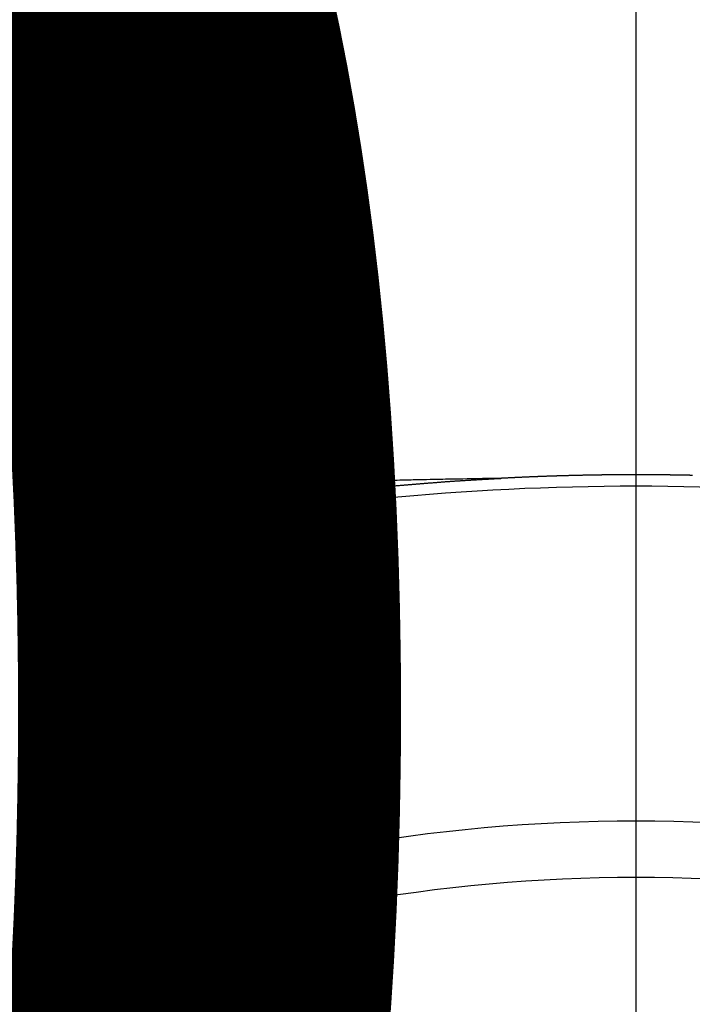
# Model space of a CAD drawing. Extents: x 83844 to 110317, y -25 to 8845.
# Drawn here: x 99552 to 99560, y 6668 to 6679 of the extents above; entities that cross this region are included whole.
import ezdxf

# ---------------------------------------------------------------- set-up
doc = ezdxf.new("R2010")
doc.units = 0
doc.header["$LTSCALE"] = 50
doc.header["$MEASUREMENT"] = 0
doc.linetypes.add('CENTER2', pattern=[1.125, 0.75, -0.125, 0.125, -0.125])
doc.layers.get('0').update_dxf_attribs({"linetype": 'CONTINUOUS'})
doc.layers.get('DEFPOINTS').update_dxf_attribs({"color": 146, "linetype": 'CONTINUOUS'})
doc.layers.add('150-機器', color=8, linetype='CONTINUOUS')
doc.layers.add('160-文字', color=254, linetype='CONTINUOUS')
doc.styles.add('KH001', font='txt')
doc.dimstyles.new('KH1xx015', dxfattribs={"dimscale": 10, "dimtxt": 3.8, "dimasz": 0.8, "dimexe": 0.3, "dimexo": 1.2, "dimgap": 0.5, "dimtad": 3, "dimdec": 1, "dimdsep": 46, "dimlunit": 6, "dimtxsty": 'KH001', "dimblk": 'DOT', "dimcen": 1, "dimdle": 1, "dimclrd": 256, "dimclre": 256, "dimclrt": 256, "dimadec": 0, "dimazin": 0, "dimtfac": 1, "dimtdec": 1, "dimtix": 1, "dimtmove": 2, "dimatfit": 3, "dimldrblk": 'CLOSEDBLANK', "dimfxl": 1, "dimtolj": 1, "dimtzin": 0, "dimlwd": -1, "dimlwe": -1, "dimarcsym": 0})
doc.dimstyles.new('KH1xx030', dxfattribs={"dimscale": 30, "dimtxt": 2, "dimasz": 0.6, "dimexe": 0.3, "dimexo": 1.2, "dimgap": 0.5, "dimtad": 3, "dimdec": 1, "dimdsep": 46, "dimlunit": 6, "dimtxsty": 'KH001', "dimblk": 'DOT', "dimcen": 1, "dimdle": 1, "dimclrd": 256, "dimclre": 256, "dimclrt": 256, "dimadec": 0, "dimazin": 0, "dimtfac": 1, "dimtdec": 1, "dimtix": 1, "dimtmove": 2, "dimatfit": 3, "dimldrblk": 'CLOSEDBLANK', "dimfxl": 1, "dimtolj": 1, "dimtzin": 0, "dimlwd": -1, "dimlwe": -1, "dimarcsym": 0})

# ---------------------------------------------------------------- blocks, each defined once
blk = doc.blocks.new('F402_H')
at = {"layer": '150-機器', "color": 161, "linetype": 'CENTER2'}
blk.add_line((0, 136.026), (0, -355.416), dxfattribs=at)
at = {"layer": '150-機器', "color": 13, "linetype": 'Continuous'}
for points in [[(-0.673, -266.101), (-0.667, -266.101), (-0.66, -266.101), (-0.653, -266.101), (-0.646, -266.101), (-0.64, -266.1), (-0.633, -266.1), (-0.626, -266.1), (-0.62, -266.1), (-0.613, -266.1), (-0.606, -266.1), (-0.599, -266.1), (-0.593, -266.1), (-0.586, -266.099), (-0.579, -266.099), (-0.573, -266.099), (-0.566, -266.099), (-0.559, -266.099), (-0.552, -266.099), (-0.546, -266.099), (-0.539, -266.099), (-0.532, -266.098), (-0.526, -266.098), (-0.519, -266.098), (-0.512, -266.098), (-0.505, -266.098), (-0.499, -266.098), (-0.492, -266.098), (-0.485, -266.098), (-0.479, -266.098), (-0.472, -266.097), (-0.465, -266.097), (-0.458, -266.097), (-0.452, -266.097), (-0.445, -266.097), (-0.438, -266.097), (-0.432, -266.097), (-0.425, -266.097), (-0.418, -266.097), (-0.412, -266.097), (-0.405, -266.096), (-0.398, -266.096), (-0.391, -266.096), (-0.385, -266.096), (-0.378, -266.096), (-0.371, -266.096), (-0.365, -266.096), (-0.358, -266.096), (-0.351, -266.096), (-0.344, -266.096), (-0.338, -266.096), (-0.331, -266.096), (-0.325, -266.095), (-0.319, -266.095), (-0.312, -266.095), (-0.305, -266.095), (-0.298, -266.095), (-0.292, -266.095), (-0.285, -266.095), (-0.278, -266.095), (-0.272, -266.095), (-0.265, -266.095), (-0.258, -266.095), (-0.251, -266.095), (-0.245, -266.095), (-0.238, -266.095), (-0.231, -266.095), (-0.225, -266.095), (-0.218, -266.095), (-0.211, -266.094), (-0.204, -266.094), (-0.198, -266.094), (-0.191, -266.094), (-0.184, -266.094), (-0.178, -266.094), (-0.171, -266.094), (-0.164, -266.094), (-0.157, -266.094), (-0.151, -266.094), (-0.144, -266.094), (-0.137, -266.094), (-0.13, -266.094), (-0.124, -266.094), (-0.117, -266.094), (-0.11, -266.094), (-0.104, -266.094), (-0.097, -266.094), (-0.09, -266.094), (-0.083, -266.094), (-0.077, -266.094), (-0.07, -266.094), (-0.063, -266.094), (-0.057, -266.094), (-0.05, -266.094), (-0.043, -266.094), (-0.036, -266.094), (-0.03, -266.094), (-0.023, -266.094), (-0.016, -266.094), (-0.01, -266.094), (-0.003, -266.094), (0.004, -266.094), (0.011, -266.094), (0.017, -266.094), (0.024, -266.094), (0.031, -266.094), (0.037, -266.094), (0.044, -266.094), (0.05, -266.094), (0.057, -266.094), (0.063, -266.094), (0.07, -266.094), (0.077, -266.094), (0.083, -266.094), (0.09, -266.094), (0.097, -266.094), (0.104, -266.094), (0.11, -266.094), (0.117, -266.094), (0.124, -266.094), (0.13, -266.094), (0.137, -266.094), (0.144, -266.094), (0.151, -266.094), (0.157, -266.094), (0.164, -266.094), (0.171, -266.094), (0.177, -266.094), (0.184, -266.094), (0.191, -266.094), (0.198, -266.094), (0.204, -266.094), (0.211, -266.094), (0.218, -266.095), (0.224, -266.095), (0.231, -266.095), (0.238, -266.095), (0.245, -266.095), (0.251, -266.095), (0.258, -266.095), (0.265, -266.095), (0.271, -266.095), (0.278, -266.095), (0.285, -266.095), (0.292, -266.095), (0.298, -266.095), (0.305, -266.095), (0.312, -266.095), (0.318, -266.095), (0.325, -266.095), (0.332, -266.096), (0.339, -266.096), (0.345, -266.096), (0.352, -266.096), (0.359, -266.096), (0.365, -266.096), (0.372, -266.096), (0.379, -266.096), (0.386, -266.096), (0.392, -266.096), (0.399, -266.096), (0.406, -266.096), (0.412, -266.097), (0.419, -266.097), (0.426, -266.097), (0.432, -266.097), (0.438, -266.097), (0.445, -266.097), (0.452, -266.097), (0.458, -266.097), (0.465, -266.097), (0.472, -266.097), (0.479, -266.098), (0.485, -266.098), (0.492, -266.098), (0.499, -266.098), (0.505, -266.098), (0.512, -266.098), (0.519, -266.098), (0.526, -266.098), (0.532, -266.098), (0.539, -266.099), (0.546, -266.099), (0.552, -266.099), (0.559, -266.099), (0.566, -266.099), (0.573, -266.099), (0.579, -266.099), (0.586, -266.099), (0.593, -266.1), (0.599, -266.1), (0.606, -266.1), (0.613, -266.1), (0.619, -266.1), (0.626, -266.1), (0.633, -266.1), (0.64, -266.101), (0.646, -266.101), (0.653, -266.101), (0.66, -266.101), (0.666, -266.101), (0.673, -266.101), (0.68, -266.101), (0.687, -266.102), (0.693, -266.102), (0.7, -266.102), (0.707, -266.102), (0.713, -266.102), (0.72, -266.102), (0.727, -266.102), (0.734, -266.103), (0.74, -266.103), (0.747, -266.103), (0.754, -266.103), (0.76, -266.103), (0.767, -266.103), (0.774, -266.104), (0.781, -266.104), (0.787, -266.104), (0.794, -266.104), (0.801, -266.104), (0.806, -266.105), (0.813, -266.105), (0.82, -266.105), (0.826, -266.105), (0.833, -266.105), (0.84, -266.105), (0.847, -266.106), (0.853, -266.106), (0.86, -266.106), (0.867, -266.106), (0.873, -266.106), (0.88, -266.107), (0.887, -266.107), (0.894, -266.107), (0.9, -266.107), (0.907, -266.107), (0.914, -266.108), (0.92, -266.108), (0.927, -266.108), (0.934, -266.108), (0.941, -266.108), (0.947, -266.109), (0.954, -266.109), (0.961, -266.109), (0.967, -266.109), (0.974, -266.109), (0.981, -266.11), (0.987, -266.11), (0.994, -266.11), (1.001, -266.11), (1.008, -266.11), (1.014, -266.111), (1.021, -266.111), (1.028, -266.111), (1.034, -266.111), (1.041, -266.112), (1.048, -266.112), (1.054, -266.112), (1.061, -266.112), (1.068, -266.113), (1.075, -266.113), (1.081, -266.113), (1.088, -266.113), (1.095, -266.114), (1.101, -266.114), (1.108, -266.114), (1.115, -266.114), (1.122, -266.115), (1.128, -266.115), (1.135, -266.115), (1.142, -266.115), (1.148, -266.116), (1.155, -266.116), (1.162, -266.116), (1.168, -266.116), (1.175, -266.117), (1.181, -266.117), (1.188, -266.117), (1.194, -266.117), (1.201, -266.118), (1.208, -266.118), (1.214, -266.118), (1.221, -266.118), (1.228, -266.119), (1.234, -266.119), (1.241, -266.119), (1.248, -266.12), (1.254, -266.12), (1.261, -266.12), (1.268, -266.12), (1.275, -266.121), (1.281, -266.121), (1.288, -266.121), (1.295, -266.122), (1.301, -266.122), (1.308, -266.122), (1.315, -266.123), (1.321, -266.123), (1.328, -266.123), (1.335, -266.123), (1.342, -266.124), (1.348, -266.124), (1.355, -266.124), (1.362, -266.125), (1.368, -266.125), (1.375, -266.125), (1.382, -266.126), (1.388, -266.126), (1.395, -266.126), (1.402, -266.127), (1.408, -266.127), (1.415, -266.127), (1.422, -266.128), (1.429, -266.128), (1.435, -266.128), (1.442, -266.128), (1.449, -266.129), (1.455, -266.129), (1.462, -266.129), (1.469, -266.13), (1.475, -266.13), (1.482, -266.13), (1.489, -266.131), (1.495, -266.131), (1.502, -266.131), (1.509, -266.132), (1.516, -266.132), (1.522, -266.132), (1.529, -266.133), (1.536, -266.133), (1.542, -266.133), (1.549, -266.134), (1.556, -266.134), (1.561, -266.134), (1.568, -266.135), (1.575, -266.135), (1.581, -266.135), (1.588, -266.136), (1.595, -266.136), (1.602, -266.136)], [(1.595, -266.136), (1.673, -266.137), (1.75, -266.139), (1.828, -266.14), (1.905, -266.142), (1.958, -266.143), (2.011, -266.144), (2.064, -266.145), (2.117, -266.146), (2.147, -266.146), (2.178, -266.147), (2.208, -266.147), (2.238, -266.148), (2.269, -266.148), (2.299, -266.149), (2.329, -266.149), (2.359, -266.15), (2.382, -266.15), (2.404, -266.151), (2.427, -266.151), (2.45, -266.152), (2.495, -266.153), (2.541, -266.154), (2.587, -266.155), (2.632, -266.156), (2.655, -266.156), (2.678, -266.157), (2.7, -266.157), (2.723, -266.158), (2.753, -266.158), (2.783, -266.159), (2.814, -266.16), (2.844, -266.161), (2.874, -266.162), (2.905, -266.163), (2.935, -266.164), (2.966, -266.165), (3.034, -266.167), (3.102, -266.168), (3.17, -266.17), (3.238, -266.172), (3.291, -266.173), (3.343, -266.175), (3.396, -266.177), (3.449, -266.179), (3.488, -266.18), (3.527, -266.181), (3.566, -266.182), (3.605, -266.183), (3.694, -266.186), (3.784, -266.189), (3.873, -266.192), (3.963, -266.196), (4.061, -266.199), (4.159, -266.203), (4.258, -266.207), (4.356, -266.211), (4.446, -266.214), (4.537, -266.218), (4.627, -266.222), (4.718, -266.226), (4.831, -266.23), (4.944, -266.235), (5.057, -266.24), (5.171, -266.246), (5.246, -266.249), (5.321, -266.253), (5.397, -266.257), (5.472, -266.261), (5.555, -266.265), (5.637, -266.269), (5.72, -266.273), (5.803, -266.277), (5.886, -266.282), (5.969, -266.286), (6.051, -266.291), (6.134, -266.295), (6.224, -266.301), (6.314, -266.306), (6.404, -266.311), (6.494, -266.316), (6.562, -266.32), (6.629, -266.324), (6.697, -266.328), (6.764, -266.332), (6.847, -266.337), (6.929, -266.343), (7.012, -266.348), (7.095, -266.353), (7.177, -266.359), (7.259, -266.364), (7.341, -266.37)], [(6.135, -266.693), (6.125, -266.691), (6.116, -266.689), (6.107, -266.687), (6.098, -266.685), (6.089, -266.684), (6.079, -266.682), (6.07, -266.68), (6.061, -266.678), (6.052, -266.676), (6.043, -266.674), (6.033, -266.673), (6.024, -266.671), (6.015, -266.669), (6.006, -266.667), (5.997, -266.665), (5.987, -266.664), (5.979, -266.662), (5.97, -266.66), (5.961, -266.658), (5.951, -266.656), (5.942, -266.655), (5.933, -266.653), (5.924, -266.651), (5.915, -266.65), (5.905, -266.649), (5.896, -266.647), (5.887, -266.645), (5.878, -266.643), (5.868, -266.641), (5.859, -266.64), (5.85, -266.638), (5.841, -266.636), (5.832, -266.634), (5.822, -266.633), (5.813, -266.631), (5.804, -266.629), (5.795, -266.627), (5.785, -266.626), (5.776, -266.624), (5.767, -266.622), (5.758, -266.621), (5.748, -266.619), (5.739, -266.617), (5.73, -266.615), (5.721, -266.614), (5.711, -266.612), (5.702, -266.61), (5.693, -266.609), (5.683, -266.607), (5.674, -266.605), (5.665, -266.603), (5.656, -266.602), (5.646, -266.6), (5.637, -266.598), (5.628, -266.597), (5.619, -266.595), (5.609, -266.593), (5.601, -266.592), (5.592, -266.59), (5.582, -266.588), (5.573, -266.587), (5.564, -266.585), (5.555, -266.583), (5.545, -266.582), (5.536, -266.58), (5.527, -266.578), (5.517, -266.577), (5.508, -266.575), (5.499, -266.573), (5.49, -266.572), (5.48, -266.57), (5.471, -266.568), (5.462, -266.567), (5.452, -266.565), (5.443, -266.564), (5.434, -266.562), (5.424, -266.56), (5.415, -266.559), (5.406, -266.557), (5.397, -266.555), (5.387, -266.554), (5.378, -266.552), (5.369, -266.551), (5.359, -266.549), (5.35, -266.547), (5.341, -266.546), (5.331, -266.544), (5.322, -266.543), (5.313, -266.541), (5.303, -266.539), (5.294, -266.538), (5.285, -266.536), (5.275, -266.535), (5.266, -266.533), (5.257, -266.532), (5.247, -266.53), (5.238, -266.528), (5.229, -266.527), (5.22, -266.525), (5.211, -266.524), (5.202, -266.522), (5.192, -266.521), (5.183, -266.519), (5.174, -266.517), (5.164, -266.516), (5.155, -266.514), (5.146, -266.513), (5.136, -266.511), (5.127, -266.51), (5.118, -266.508), (5.108, -266.507), (5.099, -266.505), (5.089, -266.504), (5.08, -266.502), (5.071, -266.501), (5.061, -266.499), (5.052, -266.498), (5.043, -266.496), (5.033, -266.495), (5.024, -266.493), (5.015, -266.492), (5.005, -266.49), (4.996, -266.489), (4.986, -266.487), (4.977, -266.486), (4.968, -266.484), (4.958, -266.483), (4.949, -266.481), (4.94, -266.48), (4.93, -266.478), (4.921, -266.477), (4.911, -266.475), (4.902, -266.474), (4.893, -266.472), (4.883, -266.471), (4.874, -266.469), (4.864, -266.468), (4.855, -266.466), (4.847, -266.465), (4.837, -266.464), (4.828, -266.462), (4.818, -266.461), (4.809, -266.459), (4.8, -266.458), (4.79, -266.456), (4.781, -266.455), (4.771, -266.453), (4.762, -266.452), (4.753, -266.451), (4.743, -266.449), (4.734, -266.448), (4.724, -266.446), (4.715, -266.445), (4.706, -266.444), (4.696, -266.442), (4.687, -266.441), (4.677, -266.439), (4.668, -266.438), (4.659, -266.437), (4.649, -266.435), (4.64, -266.434), (4.63, -266.432), (4.621, -266.431), (4.611, -266.43), (4.602, -266.428), (4.593, -266.427), (4.583, -266.425), (4.574, -266.424), (4.564, -266.423), (4.555, -266.421), (4.545, -266.42), (4.536, -266.419), (4.527, -266.417), (4.517, -266.416), (4.508, -266.415), (4.498, -266.413), (4.489, -266.412), (4.479, -266.411), (4.471, -266.409), (4.461, -266.408), (4.452, -266.407), (4.443, -266.405), (4.433, -266.404), (4.424, -266.403), (4.414, -266.401), (4.405, -266.4), (4.395, -266.399), (4.386, -266.397), (4.376, -266.396), (4.367, -266.395), (4.357, -266.393), (4.348, -266.392), (4.339, -266.391), (4.329, -266.389), (4.32, -266.388), (4.31, -266.387), (4.301, -266.386), (4.291, -266.384), (4.282, -266.383), (4.272, -266.382), (4.263, -266.38), (4.253, -266.379), (4.244, -266.378), (4.234, -266.377), (4.225, -266.375), (4.215, -266.374), (4.206, -266.373), (4.197, -266.372), (4.187, -266.37), (4.178, -266.369), (4.168, -266.368), (4.159, -266.367), (4.149, -266.365), (4.14, -266.364), (4.13, -266.363), (4.121, -266.362), (4.111, -266.36), (4.102, -266.359), (4.093, -266.358), (4.084, -266.357), (4.074, -266.355), (4.065, -266.354), (4.055, -266.353), (4.046, -266.352), (4.036, -266.351), (4.027, -266.349), (4.017, -266.348), (4.008, -266.347), (3.998, -266.346), (3.989, -266.345), (3.979, -266.343), (3.97, -266.342), (3.96, -266.341), (3.951, -266.34), (3.941, -266.339), (3.932, -266.337), (3.922, -266.336), (3.913, -266.335), (3.903, -266.334), (3.894, -266.333), (3.884, -266.332), (3.875, -266.33), (3.865, -266.329), (3.856, -266.328), (3.846, -266.327), (3.837, -266.326), (3.827, -266.325), (3.817, -266.323), (3.808, -266.322), (3.798, -266.321), (3.789, -266.32), (3.779, -266.319), (3.77, -266.318), (3.76, -266.317), (3.751, -266.316), (3.741, -266.314), (3.732, -266.313), (3.722, -266.312), (3.714, -266.311), (3.704, -266.31), (3.695, -266.309), (3.685, -266.308), (3.676, -266.307), (3.666, -266.306), (3.656, -266.304), (3.647, -266.303), (3.637, -266.302), (3.628, -266.301), (3.618, -266.3), (3.609, -266.299), (3.599, -266.298), (3.59, -266.297), (3.58, -266.296), (3.571, -266.295), (3.561, -266.294), (3.551, -266.293), (3.542, -266.291), (3.532, -266.29), (3.523, -266.289), (3.513, -266.288), (3.504, -266.287), (3.494, -266.286), (3.485, -266.285), (3.475, -266.284), (3.465, -266.283), (3.456, -266.282), (3.446, -266.281), (3.437, -266.28), (3.427, -266.279), (3.418, -266.278), (3.408, -266.277), (3.399, -266.276), (3.389, -266.275), (3.379, -266.274), (3.37, -266.273), (3.36, -266.273), (3.351, -266.272), (3.342, -266.271), (3.333, -266.27), (3.323, -266.269), (3.313, -266.268), (3.304, -266.267), (3.294, -266.266), (3.285, -266.265), (3.275, -266.264), (3.266, -266.263), (3.256, -266.262), (3.246, -266.261), (3.237, -266.26), (3.227, -266.259), (3.218, -266.258), (3.208, -266.257), (3.199, -266.256), (3.189, -266.255), (3.179, -266.254), (3.17, -266.253), (3.16, -266.252), (3.151, -266.251), (3.141, -266.25), (3.131, -266.249), (3.122, -266.248), (3.112, -266.248), (3.103, -266.247), (3.093, -266.246), (3.083, -266.245), (3.074, -266.244), (3.064, -266.243), (3.055, -266.242), (3.045, -266.241), (3.035, -266.24), (3.026, -266.239), (3.016, -266.238), (3.007, -266.237), (2.997, -266.237), (2.987, -266.236), (2.978, -266.235), (2.968, -266.234), (2.96, -266.233), (2.95, -266.232), (2.94, -266.231), (2.931, -266.23), (2.921, -266.229), (2.912, -266.229), (2.902, -266.228), (2.892, -266.227), (2.883, -266.226), (2.873, -266.225), (2.864, -266.224), (2.854, -266.223), (2.844, -266.223), (2.835, -266.222), (2.825, -266.221), (2.815, -266.22), (2.806, -266.219), (2.796, -266.218), (2.787, -266.217), (2.777, -266.217), (2.767, -266.216), (2.758, -266.215), (2.748, -266.214), (2.739, -266.213), (2.729, -266.212), (2.719, -266.212), (2.71, -266.211), (2.7, -266.21), (2.69, -266.209), (2.681, -266.208), (2.671, -266.208), (2.662, -266.207), (2.652, -266.206), (2.642, -266.205), (2.633, -266.204), (2.623, -266.204), (2.613, -266.203), (2.604, -266.202), (2.594, -266.201), (2.585, -266.201), (2.576, -266.2), (2.566, -266.199), (2.557, -266.198), (2.547, -266.197), (2.537, -266.197), (2.528, -266.196), (2.518, -266.195), (2.508, -266.194), (2.499, -266.194), (2.489, -266.193), (2.479, -266.192), (2.47, -266.191), (2.46, -266.191), (2.451, -266.19), (2.441, -266.189), (2.431, -266.188), (2.422, -266.188), (2.412, -266.187), (2.402, -266.186), (2.393, -266.186), (2.383, -266.185), (2.373, -266.184), (2.364, -266.183), (2.354, -266.183), (2.344, -266.182), (2.335, -266.181), (2.325, -266.181), (2.315, -266.18), (2.306, -266.179), (2.296, -266.178), (2.287, -266.178), (2.277, -266.177), (2.267, -266.176), (2.258, -266.176), (2.248, -266.175), (2.238, -266.174), (2.229, -266.174), (2.219, -266.173), (2.21, -266.172), (2.201, -266.172), (2.191, -266.171), (2.181, -266.17), (2.172, -266.17), (2.162, -266.169), (2.152, -266.168), (2.143, -266.168), (2.133, -266.167), (2.123, -266.166), (2.114, -266.166), (2.104, -266.165), (2.094, -266.165), (2.085, -266.164), (2.075, -266.163), (2.065, -266.163), (2.056, -266.162), (2.046, -266.161), (2.036, -266.161), (2.027, -266.16), (2.017, -266.16), (2.007, -266.159), (1.998, -266.158), (1.988, -266.158), (1.978, -266.157), (1.969, -266.157), (1.959, -266.156), (1.949, -266.156), (1.94, -266.155), (1.93, -266.154), (1.92, -266.154), (1.911, -266.153), (1.901, -266.153), (1.891, -266.152), (1.881, -266.152), (1.872, -266.151), (1.862, -266.15), (1.852, -266.15), (1.843, -266.149), (1.834, -266.149), (1.824, -266.148), (1.815, -266.148), (1.805, -266.147), (1.795, -266.147), (1.786, -266.146), (1.776, -266.146), (1.766, -266.145), (1.757, -266.145), (1.747, -266.144), (1.737, -266.143), (1.728, -266.143), (1.718, -266.142), (1.708, -266.142), (1.698, -266.141), (1.689, -266.141), (1.679, -266.14), (1.669, -266.14), (1.66, -266.139), (1.65, -266.139), (1.64, -266.138), (1.631, -266.138), (1.621, -266.137), (1.611, -266.137), (1.602, -266.136)], [(6.73, -267.557), (6.731, -267.555), (6.732, -267.553), (6.733, -267.551), (6.735, -267.549), (6.735, -267.546), (6.736, -267.544), (6.737, -267.542), (6.738, -267.54), (6.74, -267.538), (6.741, -267.536), (6.742, -267.534), (6.743, -267.531), (6.744, -267.529), (6.745, -267.527), (6.747, -267.525), (6.748, -267.523), (6.749, -267.521), (6.75, -267.518), (6.751, -267.516), (6.752, -267.514), (6.753, -267.512), (6.754, -267.51), (6.755, -267.508), (6.756, -267.505), (6.758, -267.503), (6.759, -267.501), (6.76, -267.499), (6.761, -267.497), (6.762, -267.494), (6.763, -267.492), (6.764, -267.49), (6.765, -267.488), (6.765, -267.486), (6.766, -267.484), (6.767, -267.481), (6.768, -267.479), (6.769, -267.477), (6.77, -267.475), (6.771, -267.472), (6.772, -267.47), (6.772, -267.468), (6.773, -267.466), (6.774, -267.464), (6.775, -267.461), (6.776, -267.459), (6.776, -267.457), (6.777, -267.455), (6.778, -267.453), (6.779, -267.45), (6.779, -267.448), (6.78, -267.446), (6.781, -267.444), (6.782, -267.441), (6.782, -267.439), (6.783, -267.437), (6.784, -267.435), (6.784, -267.432), (6.785, -267.43), (6.785, -267.428), (6.786, -267.426), (6.787, -267.423), (6.787, -267.421), (6.788, -267.419), (6.788, -267.417), (6.789, -267.414), (6.79, -267.412), (6.79, -267.41), (6.791, -267.408), (6.791, -267.405), (6.792, -267.403), (6.792, -267.402), (6.793, -267.4), (6.793, -267.397), (6.794, -267.395), (6.794, -267.393), (6.794, -267.391), (6.795, -267.388), (6.795, -267.386), (6.796, -267.384), (6.796, -267.382), (6.797, -267.379), (6.797, -267.377), (6.797, -267.375), (6.798, -267.373), (6.798, -267.37), (6.798, -267.368), (6.799, -267.366), (6.799, -267.364), (6.799, -267.361), (6.8, -267.359), (6.8, -267.357), (6.8, -267.355), (6.8, -267.352), (6.801, -267.35), (6.801, -267.348), (6.801, -267.346), (6.801, -267.343), (6.802, -267.341), (6.802, -267.339), (6.802, -267.337), (6.802, -267.334), (6.802, -267.332), (6.802, -267.33), (6.803, -267.328), (6.803, -267.325), (6.803, -267.323), (6.803, -267.321), (6.803, -267.319), (6.803, -267.316), (6.803, -267.314), (6.803, -267.312), (6.803, -267.309), (6.803, -267.307), (6.803, -267.305), (6.803, -267.303), (6.803, -267.3), (6.803, -267.298), (6.803, -267.296), (6.803, -267.294), (6.803, -267.291), (6.803, -267.289), (6.803, -267.287), (6.803, -267.285), (6.803, -267.282), (6.803, -267.28), (6.803, -267.278), (6.803, -267.276), (6.802, -267.273), (6.802, -267.271), (6.802, -267.269), (6.802, -267.267), (6.802, -267.264), (6.802, -267.262), (6.801, -267.26), (6.801, -267.258), (6.801, -267.255), (6.801, -267.253), (6.801, -267.251), (6.8, -267.249), (6.8, -267.246), (6.8, -267.244), (6.8, -267.242), (6.799, -267.24), (6.799, -267.237), (6.799, -267.235), (6.798, -267.233), (6.798, -267.231), (6.798, -267.228), (6.797, -267.226), (6.797, -267.224), (6.796, -267.222), (6.796, -267.219), (6.796, -267.217), (6.795, -267.215), (6.795, -267.213), (6.794, -267.211), (6.794, -267.208), (6.793, -267.206), (6.793, -267.204), (6.793, -267.202), (6.792, -267.199), (6.792, -267.197), (6.791, -267.195), (6.791, -267.193), (6.79, -267.191), (6.789, -267.188), (6.789, -267.186), (6.788, -267.184), (6.788, -267.182), (6.787, -267.179), (6.787, -267.177), (6.786, -267.175), (6.785, -267.173), (6.785, -267.171), (6.784, -267.168), (6.783, -267.166), (6.783, -267.164), (6.782, -267.162), (6.781, -267.16), (6.781, -267.157), (6.78, -267.155), (6.779, -267.153), (6.778, -267.151), (6.778, -267.149), (6.777, -267.147), (6.776, -267.144), (6.775, -267.142), (6.775, -267.14), (6.774, -267.138), (6.773, -267.136), (6.772, -267.133), (6.771, -267.131), (6.77, -267.129), (6.77, -267.127), (6.769, -267.125), (6.768, -267.123), (6.767, -267.12), (6.766, -267.118), (6.765, -267.116), (6.764, -267.114), (6.763, -267.112), (6.762, -267.11), (6.761, -267.108), (6.76, -267.105), (6.759, -267.103), (6.758, -267.101), (6.757, -267.099), (6.756, -267.097), (6.755, -267.095), (6.754, -267.093), (6.753, -267.091), (6.752, -267.088), (6.751, -267.086), (6.75, -267.084), (6.749, -267.082), (6.748, -267.08), (6.747, -267.078), (6.745, -267.076), (6.744, -267.074), (6.743, -267.072), (6.742, -267.07), (6.741, -267.067), (6.74, -267.065), (6.738, -267.063), (6.737, -267.061), (6.736, -267.059), (6.735, -267.057), (6.734, -267.055), (6.733, -267.053), (6.732, -267.051), (6.731, -267.049), (6.729, -267.047), (6.728, -267.045), (6.727, -267.043), (6.725, -267.041), (6.724, -267.039), (6.723, -267.037), (6.721, -267.034), (6.72, -267.032), (6.718, -267.03), (6.717, -267.028), (6.716, -267.026), (6.714, -267.025), (6.713, -267.023), (6.711, -267.021), (6.71, -267.019), (6.708, -267.017), (6.707, -267.015), (6.705, -267.013), (6.704, -267.011), (6.702, -267.009), (6.701, -267.007), (6.699, -267.005), (6.698, -267.003), (6.696, -267.002), (6.695, -267), (6.693, -266.998), (6.692, -266.996), (6.69, -266.994), (6.688, -266.992), (6.687, -266.99), (6.685, -266.988), (6.683, -266.986), (6.682, -266.984), (6.68, -266.982), (6.678, -266.98), (6.677, -266.978), (6.675, -266.976), (6.673, -266.974), (6.672, -266.972), (6.67, -266.971), (6.668, -266.969), (6.666, -266.967), (6.665, -266.965), (6.663, -266.963), (6.661, -266.961), (6.659, -266.959), (6.658, -266.957), (6.656, -266.956), (6.654, -266.954), (6.652, -266.952), (6.65, -266.95), (6.648, -266.948), (6.647, -266.946), (6.645, -266.944), (6.643, -266.943), (6.641, -266.941), (6.639, -266.939), (6.637, -266.937), (6.635, -266.935), (6.633, -266.933), (6.631, -266.932), (6.629, -266.93), (6.627, -266.928), (6.625, -266.926), (6.623, -266.924), (6.621, -266.923), (6.619, -266.921), (6.617, -266.919), (6.615, -266.917), (6.613, -266.916), (6.611, -266.914), (6.609, -266.912), (6.607, -266.91), (6.605, -266.909), (6.603, -266.907), (6.601, -266.905), (6.599, -266.903), (6.597, -266.902), (6.595, -266.9), (6.593, -266.898), (6.591, -266.897), (6.588, -266.895), (6.586, -266.893), (6.584, -266.891), (6.582, -266.89), (6.58, -266.888), (6.578, -266.886), (6.575, -266.885), (6.573, -266.883), (6.571, -266.881), (6.569, -266.88), (6.567, -266.878), (6.564, -266.876), (6.562, -266.875), (6.56, -266.873), (6.558, -266.871), (6.555, -266.87), (6.553, -266.868), (6.551, -266.867), (6.549, -266.865), (6.546, -266.863), (6.544, -266.862), (6.542, -266.86), (6.539, -266.859), (6.537, -266.857), (6.535, -266.855), (6.532, -266.854), (6.53, -266.852), (6.528, -266.851), (6.525, -266.849), (6.523, -266.848), (6.521, -266.846), (6.518, -266.844), (6.516, -266.843), (6.513, -266.841), (6.511, -266.84), (6.509, -266.838), (6.506, -266.837), (6.504, -266.835), (6.501, -266.834), (6.499, -266.832), (6.496, -266.831), (6.494, -266.829), (6.491, -266.828), (6.489, -266.826), (6.486, -266.825), (6.484, -266.823), (6.481, -266.822), (6.479, -266.821), (6.476, -266.819), (6.474, -266.818), (6.471, -266.816), (6.469, -266.815), (6.466, -266.813), (6.464, -266.812), (6.461, -266.81), (6.458, -266.809), (6.456, -266.808), (6.453, -266.806), (6.451, -266.805), (6.448, -266.803), (6.446, -266.802), (6.443, -266.801), (6.44, -266.799), (6.438, -266.798), (6.435, -266.797), (6.432, -266.795), (6.43, -266.794), (6.427, -266.793), (6.424, -266.791), (6.422, -266.79), (6.419, -266.789), (6.416, -266.787), (6.414, -266.786), (6.411, -266.785), (6.408, -266.783), (6.406, -266.782), (6.403, -266.781), (6.4, -266.78), (6.397, -266.778), (6.395, -266.777), (6.392, -266.776), (6.389, -266.774), (6.386, -266.773), (6.384, -266.772), (6.381, -266.771), (6.378, -266.77), (6.375, -266.768), (6.372, -266.767), (6.37, -266.766), (6.367, -266.765), (6.364, -266.763), (6.361, -266.762), (6.358, -266.761), (6.357, -266.76), (6.354, -266.759), (6.351, -266.758), (6.348, -266.756), (6.345, -266.755), (6.342, -266.754), (6.339, -266.753), (6.337, -266.752), (6.334, -266.751), (6.331, -266.75), (6.328, -266.748), (6.325, -266.747), (6.322, -266.746), (6.319, -266.745), (6.316, -266.744), (6.313, -266.743), (6.31, -266.742), (6.308, -266.741), (6.305, -266.74), (6.302, -266.739), (6.299, -266.738), (6.296, -266.737), (6.293, -266.736), (6.29, -266.735), (6.287, -266.734), (6.284, -266.733), (6.281, -266.731), (6.278, -266.73), (6.275, -266.729), (6.272, -266.729), (6.269, -266.728), (6.266, -266.727), (6.263, -266.726), (6.26, -266.725), (6.257, -266.724), (6.254, -266.723), (6.251, -266.722), (6.248, -266.721), (6.245, -266.72), (6.242, -266.719), (6.238, -266.718), (6.235, -266.717), (6.232, -266.716), (6.229, -266.716), (6.226, -266.715), (6.223, -266.714), (6.22, -266.713), (6.217, -266.712), (6.214, -266.711), (6.211, -266.711), (6.207, -266.71), (6.204, -266.709), (6.201, -266.708), (6.198, -266.707), (6.195, -266.707), (6.192, -266.706), (6.189, -266.705), (6.185, -266.704), (6.182, -266.704), (6.179, -266.703), (6.176, -266.702), (6.173, -266.701), (6.17, -266.701), (6.166, -266.7), (6.163, -266.699), (6.16, -266.698), (6.157, -266.698), (6.154, -266.697), (6.15, -266.696), (6.147, -266.695), (6.144, -266.695), (6.141, -266.694), (6.138, -266.693), (6.135, -266.693)], [(6.021, -266.811), (6.041, -266.817), (6.062, -266.822), (6.083, -266.827), (6.103, -266.833), (6.116, -266.837), (6.129, -266.841), (6.141, -266.845), (6.154, -266.85), (6.172, -266.857), (6.189, -266.866), (6.206, -266.874), (6.224, -266.883), (6.235, -266.888), (6.247, -266.894), (6.257, -266.9), (6.266, -266.908), (6.273, -266.919), (6.278, -266.933), (6.281, -266.948), (6.282, -266.963), (6.278, -266.992), (6.27, -267.02), (6.259, -267.047), (6.246, -267.073)], [(4.218, -270.316), (4.234, -270.291), (4.251, -270.266), (4.267, -270.241), (4.283, -270.216), (4.299, -270.191), (4.315, -270.166), (4.331, -270.141), (4.347, -270.116), (4.363, -270.091), (4.379, -270.066), (4.395, -270.041), (4.411, -270.016), (4.427, -269.991), (4.443, -269.966), (4.459, -269.941), (4.474, -269.916), (4.49, -269.891), (4.506, -269.865), (4.522, -269.84), (4.538, -269.815), (4.554, -269.79), (4.57, -269.765), (4.586, -269.739), (4.602, -269.714), (4.618, -269.689), (4.634, -269.665), (4.65, -269.639), (4.666, -269.614), (4.682, -269.589), (4.698, -269.563), (4.714, -269.538), (4.73, -269.513), (4.746, -269.488), (4.762, -269.462), (4.778, -269.437), (4.794, -269.412), (4.81, -269.386), (4.826, -269.361), (4.842, -269.335), (4.858, -269.31), (4.874, -269.286), (4.89, -269.26), (4.906, -269.235), (4.922, -269.209), (4.938, -269.184), (4.954, -269.159), (4.97, -269.133), (4.986, -269.108), (5.002, -269.082), (5.018, -269.057), (5.034, -269.031), (5.05, -269.006), (5.066, -268.98), (5.082, -268.955), (5.098, -268.929), (5.114, -268.905), (5.13, -268.879), (5.146, -268.854), (5.162, -268.828), (5.178, -268.802), (5.194, -268.777), (5.21, -268.751), (5.226, -268.726), (5.241, -268.7), (5.257, -268.674), (5.273, -268.649), (5.289, -268.623), (5.305, -268.598), (5.321, -268.572), (5.337, -268.546), (5.353, -268.522), (5.369, -268.496), (5.385, -268.47), (5.401, -268.445), (5.417, -268.419), (5.433, -268.393), (5.449, -268.367), (5.465, -268.342), (5.481, -268.316), (5.497, -268.29), (5.513, -268.264), (5.529, -268.239), (5.545, -268.213), (5.561, -268.187), (5.577, -268.161), (5.593, -268.136), (5.608, -268.111), (5.624, -268.085), (5.64, -268.059), (5.656, -268.033), (5.672, -268.007), (5.688, -267.981), (5.704, -267.956), (5.72, -267.93), (5.736, -267.904), (5.752, -267.878), (5.768, -267.852), (5.784, -267.826), (5.8, -267.8), (5.816, -267.775), (5.832, -267.749), (5.848, -267.723), (5.864, -267.697), (5.88, -267.672), (5.896, -267.646), (5.912, -267.62), (5.928, -267.594), (5.944, -267.568), (5.96, -267.542), (5.976, -267.516), (5.991, -267.49), (6.007, -267.464), (6.023, -267.437), (6.039, -267.411), (6.055, -267.386), (6.071, -267.36), (6.087, -267.334), (6.103, -267.308), (6.119, -267.282), (6.135, -267.256), (6.151, -267.23), (6.166, -267.204), (6.182, -267.178), (6.198, -267.151), (6.214, -267.125), (6.23, -267.099), (6.246, -267.073)], [(4.695, -270.81), (4.711, -270.786), (4.727, -270.761), (4.743, -270.736), (4.759, -270.711), (4.776, -270.686), (4.792, -270.661), (4.808, -270.635), (4.824, -270.61), (4.84, -270.585), (4.855, -270.56), (4.871, -270.535), (4.887, -270.509), (4.903, -270.484), (4.919, -270.459), (4.935, -270.434), (4.951, -270.41), (4.968, -270.384), (4.984, -270.359), (5, -270.334), (5.016, -270.308), (5.032, -270.283), (5.048, -270.258), (5.064, -270.232), (5.08, -270.207), (5.096, -270.182), (5.112, -270.156), (5.128, -270.131), (5.144, -270.106), (5.16, -270.08), (5.177, -270.055), (5.193, -270.031), (5.209, -270.005), (5.225, -269.98), (5.24, -269.954), (5.256, -269.929), (5.272, -269.904), (5.288, -269.878), (5.304, -269.853), (5.32, -269.827), (5.336, -269.802), (5.352, -269.776), (5.368, -269.751), (5.385, -269.725), (5.401, -269.7), (5.417, -269.674), (5.433, -269.65), (5.449, -269.624), (5.465, -269.599), (5.481, -269.573), (5.497, -269.548), (5.513, -269.522), (5.529, -269.496), (5.545, -269.471), (5.561, -269.445), (5.577, -269.42), (5.593, -269.394), (5.608, -269.368), (5.625, -269.343), (5.641, -269.317), (5.657, -269.291), (5.673, -269.267), (5.689, -269.241), (5.705, -269.215), (5.721, -269.19), (5.737, -269.164), (5.753, -269.138), (5.769, -269.113), (5.785, -269.087), (5.801, -269.061), (5.817, -269.035), (5.833, -269.01), (5.849, -268.984), (5.865, -268.958), (5.881, -268.932), (5.898, -268.908), (5.914, -268.882), (5.93, -268.856), (5.946, -268.83), (5.962, -268.804), (5.978, -268.778), (5.993, -268.753), (6.009, -268.727), (6.025, -268.701), (6.041, -268.675), (6.057, -268.649), (6.073, -268.623), (6.089, -268.597), (6.105, -268.571), (6.121, -268.546), (6.137, -268.521), (6.153, -268.495), (6.169, -268.469), (6.185, -268.443), (6.202, -268.417), (6.218, -268.391), (6.234, -268.365), (6.25, -268.339), (6.266, -268.313), (6.282, -268.287), (6.298, -268.261), (6.314, -268.235), (6.33, -268.209), (6.346, -268.183), (6.361, -268.157), (6.377, -268.132), (6.393, -268.106), (6.409, -268.08), (6.425, -268.053), (6.441, -268.027), (6.457, -268.001), (6.473, -267.975), (6.489, -267.949), (6.505, -267.923), (6.521, -267.897), (6.537, -267.871), (6.553, -267.844), (6.569, -267.818), (6.586, -267.792), (6.602, -267.767), (6.618, -267.741), (6.634, -267.715), (6.65, -267.688), (6.666, -267.662), (6.682, -267.636), (6.698, -267.61), (6.714, -267.583), (6.73, -267.557)], [(3.605, -270.541), (3.609, -270.541), (3.613, -270.542), (3.616, -270.543), (3.62, -270.543), (3.624, -270.544), (3.628, -270.544), (3.631, -270.545), (3.635, -270.546), (3.639, -270.546), (3.642, -270.546), (3.646, -270.547), (3.65, -270.547), (3.654, -270.548), (3.658, -270.548), (3.661, -270.549), (3.665, -270.549), (3.669, -270.549), (3.673, -270.55), (3.677, -270.55), (3.68, -270.55), (3.684, -270.55), (3.688, -270.551), (3.692, -270.551), (3.696, -270.551), (3.7, -270.551), (3.704, -270.551), (3.707, -270.551), (3.711, -270.552), (3.715, -270.552), (3.719, -270.552), (3.722, -270.552), (3.726, -270.552), (3.73, -270.552), (3.733, -270.552), (3.737, -270.552), (3.741, -270.552), (3.745, -270.552), (3.749, -270.552), (3.753, -270.551), (3.757, -270.551), (3.761, -270.551), (3.764, -270.551), (3.768, -270.551), (3.772, -270.551), (3.776, -270.55), (3.78, -270.55), (3.784, -270.55), (3.788, -270.549), (3.791, -270.549), (3.795, -270.549), (3.799, -270.548), (3.803, -270.548), (3.807, -270.548), (3.811, -270.547), (3.815, -270.547), (3.818, -270.546), (3.822, -270.546), (3.826, -270.545), (3.83, -270.545), (3.834, -270.544), (3.838, -270.544), (3.841, -270.543), (3.845, -270.542), (3.849, -270.542), (3.853, -270.541), (3.857, -270.54), (3.86, -270.54), (3.864, -270.539), (3.868, -270.538), (3.872, -270.537), (3.875, -270.537), (3.879, -270.536), (3.883, -270.535), (3.887, -270.534), (3.89, -270.533), (3.894, -270.532), (3.898, -270.532), (3.902, -270.531), (3.905, -270.53), (3.909, -270.529), (3.913, -270.528), (3.916, -270.527), (3.92, -270.526), (3.924, -270.525), (3.927, -270.524), (3.931, -270.523), (3.934, -270.521), (3.938, -270.52), (3.942, -270.519), (3.945, -270.518), (3.949, -270.517), (3.952, -270.516), (3.956, -270.514), (3.96, -270.513), (3.963, -270.512), (3.967, -270.51), (3.97, -270.509), (3.974, -270.508), (3.977, -270.506), (3.981, -270.505), (3.984, -270.504), (3.988, -270.502), (3.991, -270.501), (3.994, -270.499), (3.998, -270.498), (4.001, -270.496), (4.005, -270.495), (4.008, -270.493), (4.011, -270.492), (4.015, -270.49), (4.018, -270.489), (4.022, -270.487), (4.025, -270.485), (4.028, -270.484), (4.031, -270.482), (4.035, -270.48), (4.038, -270.479), (4.041, -270.477), (4.044, -270.475), (4.048, -270.473), (4.051, -270.472), (4.054, -270.47), (4.057, -270.468), (4.06, -270.466), (4.063, -270.464), (4.066, -270.462), (4.069, -270.461), (4.073, -270.459), (4.076, -270.457), (4.079, -270.455), (4.082, -270.453), (4.085, -270.451), (4.088, -270.449), (4.091, -270.447), (4.093, -270.445), (4.096, -270.443), (4.098, -270.441), (4.101, -270.439), (4.104, -270.437), (4.107, -270.435), (4.11, -270.433), (4.112, -270.431), (4.115, -270.429), (4.118, -270.427), (4.121, -270.424), (4.123, -270.422), (4.126, -270.42), (4.129, -270.418), (4.131, -270.417), (4.134, -270.415), (4.136, -270.412), (4.139, -270.41), (4.142, -270.408), (4.144, -270.406), (4.147, -270.403), (4.149, -270.401), (4.152, -270.399), (4.154, -270.397), (4.156, -270.394), (4.159, -270.392), (4.161, -270.39), (4.163, -270.387), (4.166, -270.385), (4.168, -270.383), (4.17, -270.38), (4.172, -270.378), (4.175, -270.376), (4.177, -270.373), (4.179, -270.371), (4.181, -270.368), (4.183, -270.366), (4.185, -270.364), (4.187, -270.361), (4.189, -270.359), (4.191, -270.356), (4.193, -270.354), (4.195, -270.351), (4.197, -270.349), (4.199, -270.347), (4.2, -270.344), (4.202, -270.342), (4.204, -270.339), (4.206, -270.337), (4.207, -270.334), (4.209, -270.332), (4.211, -270.329), (4.212, -270.327), (4.214, -270.324), (4.215, -270.321), (4.217, -270.319), (4.218, -270.316)], [(3.464, -271.199), (3.467, -271.2), (3.471, -271.201), (3.474, -271.201), (3.478, -271.202), (3.481, -271.202), (3.485, -271.203), (3.488, -271.203), (3.491, -271.204), (3.495, -271.204), (3.498, -271.205), (3.502, -271.206), (3.505, -271.206), (3.509, -271.207), (3.512, -271.207), (3.516, -271.208), (3.519, -271.208), (3.523, -271.209), (3.526, -271.209), (3.53, -271.21), (3.533, -271.21), (3.537, -271.211), (3.54, -271.211), (3.544, -271.212), (3.547, -271.212), (3.551, -271.213), (3.554, -271.213), (3.558, -271.213), (3.561, -271.214), (3.565, -271.214), (3.568, -271.215), (3.572, -271.215), (3.575, -271.215), (3.579, -271.216), (3.582, -271.216), (3.586, -271.216), (3.589, -271.217), (3.593, -271.217), (3.597, -271.217), (3.6, -271.218), (3.604, -271.218), (3.607, -271.218), (3.611, -271.219), (3.614, -271.219), (3.618, -271.219), (3.621, -271.219), (3.625, -271.22), (3.629, -271.22), (3.632, -271.22), (3.636, -271.22), (3.639, -271.22), (3.643, -271.221), (3.646, -271.221), (3.65, -271.221), (3.654, -271.221), (3.657, -271.221), (3.661, -271.222), (3.664, -271.222), (3.668, -271.222), (3.672, -271.222), (3.675, -271.222), (3.679, -271.222), (3.682, -271.222), (3.686, -271.223), (3.69, -271.223), (3.693, -271.223), (3.697, -271.223), (3.7, -271.223), (3.704, -271.223), (3.707, -271.223), (3.711, -271.223), (3.715, -271.223), (3.718, -271.223), (3.721, -271.223), (3.724, -271.223), (3.728, -271.223), (3.732, -271.223), (3.735, -271.223), (3.739, -271.223), (3.743, -271.223), (3.746, -271.223), (3.75, -271.223), (3.753, -271.223), (3.757, -271.223), (3.761, -271.223), (3.764, -271.223), (3.768, -271.223), (3.771, -271.223), (3.775, -271.223), (3.779, -271.223), (3.782, -271.223), (3.786, -271.222), (3.789, -271.222), (3.793, -271.222), (3.797, -271.222), (3.8, -271.222), (3.804, -271.222), (3.807, -271.222), (3.811, -271.222), (3.815, -271.221), (3.818, -271.221), (3.822, -271.221), (3.825, -271.221), (3.829, -271.221), (3.833, -271.22), (3.836, -271.22), (3.84, -271.22), (3.843, -271.22), (3.847, -271.219), (3.851, -271.219), (3.854, -271.219), (3.858, -271.219), (3.861, -271.218), (3.865, -271.218), (3.868, -271.218), (3.872, -271.218), (3.876, -271.217), (3.879, -271.217), (3.883, -271.217), (3.886, -271.216), (3.89, -271.216), (3.894, -271.216), (3.897, -271.215), (3.901, -271.215), (3.904, -271.214), (3.908, -271.214), (3.911, -271.214), (3.915, -271.213), (3.919, -271.213), (3.922, -271.212), (3.926, -271.212), (3.929, -271.212), (3.933, -271.211), (3.936, -271.211), (3.94, -271.21), (3.943, -271.21), (3.947, -271.209), (3.951, -271.209), (3.954, -271.208), (3.958, -271.208), (3.961, -271.207), (3.965, -271.207), (3.968, -271.206), (3.972, -271.206), (3.975, -271.205), (3.979, -271.205), (3.982, -271.204), (3.986, -271.204), (3.989, -271.203), (3.993, -271.203), (3.996, -271.202), (4, -271.201), (4.003, -271.201), (4.007, -271.2), (4.01, -271.2), (4.014, -271.199), (4.017, -271.198), (4.021, -271.198), (4.024, -271.197), (4.028, -271.197), (4.031, -271.196), (4.035, -271.195), (4.038, -271.195), (4.042, -271.194), (4.045, -271.193), (4.049, -271.192), (4.052, -271.192), (4.056, -271.191), (4.059, -271.19), (4.063, -271.19), (4.066, -271.189), (4.07, -271.188), (4.073, -271.187), (4.076, -271.187), (4.08, -271.186), (4.083, -271.185), (4.087, -271.184), (4.09, -271.184), (4.094, -271.183), (4.097, -271.182), (4.099, -271.181), (4.103, -271.18), (4.106, -271.179), (4.11, -271.179), (4.113, -271.178), (4.116, -271.177), (4.12, -271.176), (4.123, -271.175), (4.126, -271.174), (4.13, -271.173), (4.133, -271.173), (4.137, -271.172), (4.14, -271.172), (4.143, -271.171), (4.147, -271.17), (4.15, -271.169), (4.153, -271.168), (4.157, -271.167), (4.16, -271.166), (4.163, -271.165), (4.167, -271.164), (4.17, -271.163), (4.173, -271.162), (4.176, -271.161), (4.18, -271.16), (4.183, -271.159), (4.186, -271.158), (4.19, -271.157), (4.193, -271.156), (4.196, -271.155), (4.199, -271.154), (4.203, -271.153), (4.206, -271.152), (4.209, -271.151), (4.212, -271.15), (4.216, -271.149), (4.219, -271.148), (4.222, -271.147), (4.225, -271.145), (4.228, -271.144), (4.232, -271.143), (4.235, -271.142), (4.238, -271.141), (4.241, -271.14), (4.244, -271.139), (4.247, -271.137), (4.251, -271.136), (4.254, -271.135), (4.257, -271.134), (4.26, -271.133), (4.263, -271.131), (4.266, -271.13), (4.269, -271.129), (4.272, -271.128), (4.276, -271.127), (4.279, -271.125), (4.282, -271.124), (4.285, -271.123), (4.288, -271.122), (4.291, -271.12), (4.294, -271.119), (4.297, -271.118), (4.3, -271.117), (4.303, -271.115), (4.306, -271.114), (4.309, -271.113), (4.312, -271.111), (4.315, -271.11), (4.318, -271.109), (4.321, -271.107), (4.324, -271.106), (4.327, -271.105), (4.33, -271.103), (4.333, -271.102), (4.336, -271.101), (4.339, -271.099), (4.342, -271.098), (4.345, -271.096), (4.348, -271.095), (4.351, -271.094), (4.354, -271.092), (4.357, -271.091), (4.36, -271.089), (4.362, -271.088), (4.365, -271.087), (4.368, -271.085), (4.371, -271.084), (4.374, -271.082), (4.377, -271.081), (4.38, -271.079), (4.382, -271.078), (4.385, -271.076), (4.388, -271.075), (4.391, -271.073), (4.394, -271.072), (4.397, -271.07), (4.399, -271.069), (4.402, -271.067), (4.405, -271.066), (4.408, -271.064), (4.41, -271.063), (4.413, -271.061), (4.416, -271.06), (4.419, -271.058), (4.421, -271.057), (4.424, -271.055), (4.427, -271.054), (4.43, -271.052), (4.432, -271.05), (4.435, -271.049), (4.438, -271.047), (4.44, -271.046), (4.443, -271.044), (4.446, -271.042), (4.448, -271.041), (4.451, -271.039), (4.453, -271.038), (4.456, -271.036), (4.459, -271.034), (4.461, -271.033), (4.464, -271.031), (4.466, -271.029), (4.469, -271.028), (4.472, -271.026), (4.474, -271.024), (4.476, -271.023), (4.478, -271.021), (4.481, -271.019), (4.483, -271.018), (4.486, -271.016), (4.488, -271.014), (4.491, -271.013), (4.493, -271.011), (4.496, -271.009), (4.498, -271.007), (4.501, -271.006), (4.503, -271.004), (4.506, -271.002), (4.508, -271), (4.51, -270.999), (4.513, -270.997), (4.515, -270.995), (4.518, -270.993), (4.52, -270.992), (4.522, -270.99), (4.525, -270.988), (4.527, -270.986), (4.529, -270.985), (4.532, -270.983), (4.534, -270.981), (4.536, -270.979), (4.539, -270.977), (4.541, -270.976), (4.543, -270.974), (4.546, -270.972), (4.548, -270.97), (4.55, -270.968), (4.552, -270.966), (4.555, -270.965), (4.557, -270.963), (4.559, -270.961), (4.561, -270.959), (4.563, -270.957), (4.566, -270.955), (4.568, -270.953), (4.57, -270.952), (4.572, -270.95), (4.574, -270.948), (4.576, -270.946), (4.579, -270.944), (4.581, -270.942), (4.583, -270.94), (4.585, -270.938), (4.587, -270.936), (4.589, -270.935), (4.591, -270.933), (4.593, -270.931), (4.595, -270.929), (4.597, -270.927), (4.599, -270.925), (4.601, -270.923), (4.603, -270.921), (4.605, -270.919), (4.607, -270.917), (4.609, -270.915), (4.611, -270.913), (4.613, -270.911), (4.615, -270.909), (4.617, -270.907), (4.619, -270.905), (4.621, -270.903), (4.623, -270.901), (4.625, -270.899), (4.627, -270.897), (4.629, -270.896), (4.63, -270.894), (4.632, -270.892), (4.634, -270.889), (4.636, -270.887), (4.638, -270.885), (4.64, -270.883), (4.641, -270.881), (4.643, -270.879), (4.645, -270.877), (4.647, -270.875), (4.648, -270.873), (4.65, -270.871), (4.652, -270.869), (4.654, -270.867), (4.655, -270.865), (4.657, -270.863), (4.659, -270.861), (4.66, -270.859), (4.662, -270.857), (4.663, -270.855), (4.665, -270.853), (4.667, -270.851), (4.668, -270.848), (4.67, -270.846), (4.671, -270.844), (4.673, -270.842), (4.674, -270.84), (4.676, -270.838), (4.677, -270.836), (4.679, -270.834), (4.68, -270.832), (4.682, -270.83), (4.683, -270.827), (4.685, -270.825), (4.686, -270.823), (4.688, -270.821), (4.689, -270.819), (4.691, -270.817), (4.692, -270.815), (4.694, -270.813), (4.695, -270.81)]]:
    blk.add_lwpolyline(points, dxfattribs=at)
for centre, radius, start, end in [((0, -297.518), 31.291, 78.8896, 101.1104), ((0, -290.362), 20.146, 79.6922, 100.3078), ((0, -290.362), 19.474, 79.6922, 100.3078)]:
    blk.add_arc(centre, radius, start, end, dxfattribs=at)
blk = doc.blocks.new('_Dot')
at = {"color": 0, "linetype": 'ByBlock', "lineweight": -2}
blk.add_line((-0.5, 0), (-1, 0), dxfattribs=at)
at = {"color": 0, "linetype": 'ByBlock', "const_width": 0.5}
blk.add_lwpolyline([(-0.25, 0, 1), (0.25, 0, 1)], format="xyb", close=True, dxfattribs=at)
blk = doc.blocks.new('*D132')
at = {"layer": 'DEFPOINTS', "transparency": 16777216}
for p, q in [((98969.776, 6381.942), (98969.776, 6647.703)), ((100019.776, 6381.942), (100019.776, 6647.703)), ((100011.776, 6644.703), (98977.776, 6644.703))]:
    blk.add_line(p, q, dxfattribs=at)
at = {"layer": 'DEFPOINTS', "color": 0, "transparency": 16777216}
for p in [(98969.776, 6644.703), (98969.776, 6369.942), (100019.776, 6369.942)]:
    blk.add_point(p, dxfattribs=at)
at = {"layer": 'DEFPOINTS', "transparency": 16777216, "xscale": 8, "yscale": 8, "zscale": 8, "rotation": 180}
blk.add_blockref('_Dot', (98969.776, 6644.703), dxfattribs=at)
at = {"layer": 'DEFPOINTS', "transparency": 16777216, "xscale": 8, "yscale": 8, "zscale": 8}
blk.add_blockref('_Dot', (100019.776, 6644.703), dxfattribs=at)
at = {"layer": 'DEFPOINTS', "transparency": 16777216, "insert": (99494.776, 6671.116), "char_height": 38, "attachment_point": 5, "style": 'KH001'}
blk.add_mtext('\\A1;1,050', dxfattribs=at)
blk = doc.blocks.new('_ClosedBlank')
at = {"color": 0, "linetype": 'ByBlock', "lineweight": -2}
for p, q in [((-1, 0.16667), (0, 0)), ((-1, 0.16667), (-1, -0.16667)), ((0, 0), (-1, -0.16667))]:
    blk.add_line(p, q, dxfattribs=at)

msp = doc.modelspace()

# ---------------------------------------------------------------- linework, layer by layer
at = {"layer": '150-機器', "color": 13}
for radius in [90.5, 80.5]:
    msp.add_circle((99559.776, 6734.942), radius, dxfattribs=at)

# ---------------------------------------------------------------- block references
at = {"layer": '150-機器', "xscale": -1}
msp.add_blockref('F402_H', (99559.784, 6940.134), dxfattribs=at)

# ---------------------------------------------------------------- dimensions: what is measured, and where the dimension line sits
at = {"layer": 'DEFPOINTS'}
dim = msp.add_linear_dim(base=(98969.776, 6644.703), p1=(100019.776, 6369.942), p2=(98969.776, 6369.942), angle=180, dimstyle='KH1xx015', dxfattribs=at)
dim.commit()
dim.dimension.update_dxf_attribs({"geometry": '*D132', "text_midpoint": (99494.776, 6671.116)})

# ---------------------------------------------------------------- leaders
at = {"layer": '160-文字', "annotation_type": 0, "has_hookline": 1, "hookline_direction": 1}
for points, text_width in [([(100125.344, 6958.748), (99073.712, 5061.759), (99055.712, 5061.759)], 772.69), ([(100395.344, 6951.987), (99192.628, 4684.424), (99174.628, 4684.424)], 924.975)]:
    msp.add_leader(points, dimstyle='KH1xx030', override={"dimgap": 0.5, "dimtad": 1}, dxfattribs=dict(at, text_width=text_width))
at = {"layer": '160-文字'}
msp.add_leader([(99679.776, 6939.942), (99050.22, 5411.606)], dimstyle='KH1xx030', override={"dimgap": 0.5, "dimtad": 1}, dxfattribs=at)

doc.saveas('drawing.dxf')
